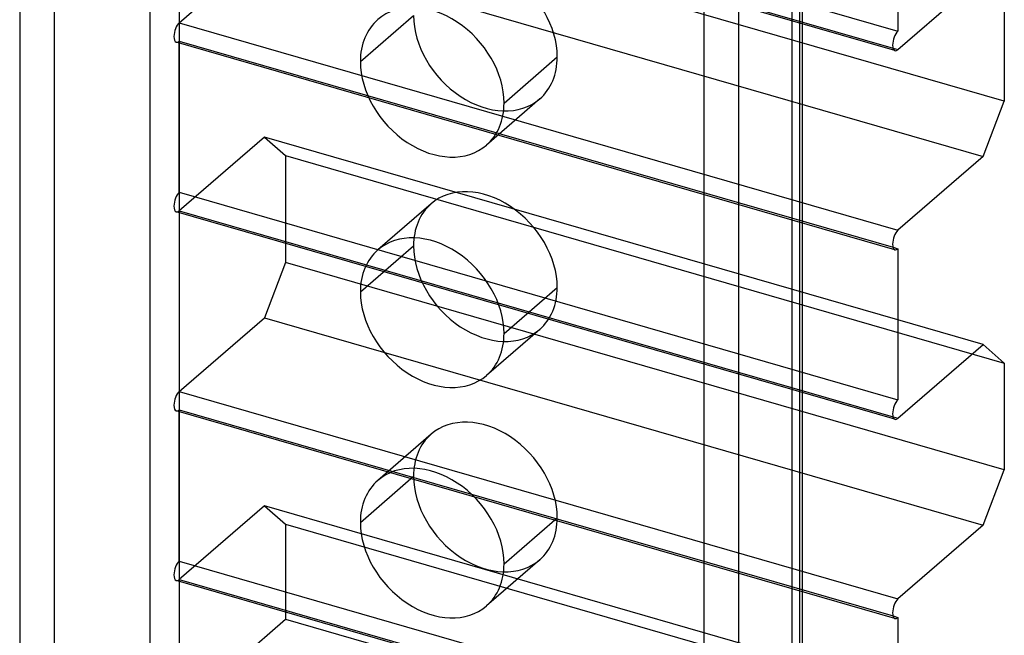
# Model space of a CAD drawing. Units: millimetres. Extents: x 57 to 333, y -29 to 846.
# Drawn here: x 224 to 271, y 406 to 435 of the extents above; entities that cross this region are included whole.
import ezdxf

# ---------------------------------------------------------------- set-up
doc = ezdxf.new("R2010")
doc.units = ezdxf.units.MM
doc.layers.add('MAIN-1', color=7, linetype='Continuous')
doc.layers.add('MAIN-2', color=7, linetype='Continuous')

msp = doc.modelspace()

# ---------------------------------------------------------------- linework, layer by layer
at = {"layer": 'MAIN-1'}
for p, q in [((231.929, 470.732), (231.929, 384.562)), ((230.563, 470.549), (230.563, 384.379)), ((224.439, 467.121), (224.439, 380.951)), ((226.063, 466.652), (226.063, 380.482)), ((256.59, 457.839), (256.59, 371.67)), ((258.214, 457.371), (258.214, 371.201)), ((265.714, 441.654), (265.714, 434.55)), ((265.714, 433.684), (269.714, 437.148)), ((270.714, 436.282), (270.714, 431.26)), ((265.483, 433.75), (265.714, 433.684)), ((247.204, 431.176), (249.704, 433.341)), ((248.88, 431.368), (246.38, 429.203)), ((269.714, 428.662), (270.714, 431.26)), ((269.714, 428.662), (265.714, 425.198)), ((243.773, 426.439), (241.273, 424.274)), ((265.483, 424.398), (265.714, 424.332)), ((265.714, 424.332), (265.714, 417.23)), ((247.204, 420.351), (249.704, 422.516)), ((269.714, 419.828), (265.714, 420.983)), ((248.88, 420.543), (246.38, 418.378)), ((265.714, 416.364), (269.714, 419.828)), ((270.714, 418.962), (269.714, 419.828)), ((270.714, 418.962), (270.714, 413.939)), ((265.483, 416.431), (265.714, 416.364)), ((243.773, 415.614), (241.273, 413.449)), ((269.714, 411.341), (270.714, 413.939)), ((247.204, 409.526), (249.704, 411.691)), ((269.714, 411.341), (265.714, 407.877)), ((248.88, 409.717), (246.38, 407.552)), ((265.483, 407.078), (265.714, 407.011)), ((265.714, 407.011), (265.714, 399.91))]:
    msp.add_line(p, q, dxfattribs=at)
for centre, major_axis, ratio, start_param, end_param in [((246.326, 434.316), (-2.553, 2.948), 0.75, -2.427868, -0.000041), ((243.826, 432.151), (-2.553, 2.948), 0.75, -2.427868, -0.000041), ((243.826, 432.151), (-2.553, 2.948), 0.75, -0.000041, 0.713724), ((265.714, 434.117), (-0.139, -0.48), 0.433013, -2.55359, -0.982794), ((265.714, 434.117), (-0.139, -0.48), 0.433013, -0.982794, 0.000007), ((265.714, 434.117), (-0.139, -0.48), 0.433013, 0.000007, 0.588003), ((246.326, 434.316), (-2.553, 2.948), 0.75, 3.141552, 3.855317), ((243.826, 432.151), (-2.553, 2.948), 0.75, 0.713724, 3.141552), ((243.826, 432.151), (-2.553, 2.948), 0.75, 3.141552, 3.855317), ((246.326, 423.491), (-2.553, 2.948), 0.75, -2.427868, -0.000041), ((243.826, 421.326), (-2.553, 2.948), 0.75, -2.427868, -0.000041), ((265.714, 424.765), (-0.139, -0.48), 0.433013, -2.55359, -0.982794), ((265.714, 424.765), (-0.139, -0.48), 0.433013, -0.982794, 0.000007), ((243.826, 421.326), (-2.553, 2.948), 0.75, -0.000041, 0.713724), ((265.714, 424.765), (-0.139, -0.48), 0.433013, 0.000007, 0.588003), ((246.326, 423.491), (-2.553, 2.948), 0.75, 3.141552, 3.855317), ((243.826, 421.326), (-2.553, 2.948), 0.75, 0.713724, 3.141552), ((243.826, 421.326), (-2.553, 2.948), 0.75, 3.141552, 3.855317), ((265.714, 416.797), (-0.139, -0.48), 0.433013, -2.55359, -0.982794), ((265.714, 416.797), (-0.139, -0.48), 0.433013, -0.982794, 0.000007), ((246.326, 412.666), (-2.553, 2.948), 0.75, -2.427868, -0.000041), ((265.714, 416.797), (-0.139, -0.48), 0.433013, 0.000007, 0.588003), ((243.826, 410.501), (-2.553, 2.948), 0.75, -2.427868, -0.000041), ((243.826, 410.501), (-2.553, 2.948), 0.75, -0.000041, 0.713724), ((243.826, 410.501), (-2.553, 2.948), 0.75, 0.713724, 3.141552), ((246.326, 412.666), (-2.553, 2.948), 0.75, 3.141552, 3.855317), ((243.826, 410.501), (-2.553, 2.948), 0.75, 3.141552, 3.855317), ((265.714, 407.444), (-0.139, -0.48), 0.433013, -2.55359, -0.982794), ((265.714, 407.444), (-0.139, -0.48), 0.433013, -0.982794, 0.000007), ((265.714, 407.444), (-0.139, -0.48), 0.433013, 0.000007, 0.588003)]:
    msp.add_ellipse(centre, major_axis=major_axis, ratio=ratio, start_param=start_param, end_param=end_param, dxfattribs=at)
at = {"layer": 'MAIN-2'}
for p, q in [((261.224, 375.817), (261.224, 461.986)), ((260.724, 461.419), (260.724, 376.25)), ((261.09, 461.736), (261.09, 375.567)), ((231.939, 444.3), (265.714, 434.55)), ((265.575, 433.636), (231.8, 443.386)), ((231.939, 443.434), (265.483, 433.75)), ((270.714, 431.26), (236.939, 441.01)), ((231.939, 434.948), (235.939, 438.412)), ((235.939, 438.412), (269.714, 428.662)), ((240.449, 433.126), (242.949, 435.291)), ((231.939, 434.948), (265.714, 425.198)), ((231.939, 434.082), (265.483, 424.398)), ((231.939, 426.98), (231.939, 434.082)), ((265.575, 424.284), (231.8, 434.034)), ((235.939, 429.578), (231.939, 426.114)), ((235.939, 429.578), (236.939, 428.712)), ((265.714, 420.983), (235.939, 429.578)), ((236.939, 428.712), (270.714, 418.962)), ((236.939, 428.712), (236.939, 423.689)), ((231.939, 426.98), (265.714, 417.23)), ((265.575, 416.317), (231.8, 426.067)), ((231.939, 426.114), (265.483, 416.431)), ((240.449, 422.301), (242.949, 424.466)), ((236.939, 423.689), (235.939, 421.091)), ((270.714, 413.939), (236.939, 423.689)), ((231.939, 417.627), (235.939, 421.091)), ((235.939, 421.091), (269.714, 411.341)), ((231.939, 417.627), (265.714, 407.877)), ((265.575, 406.964), (231.8, 416.714)), ((231.939, 416.761), (265.483, 407.078)), ((231.939, 409.66), (231.939, 416.761)), ((240.449, 411.476), (242.949, 413.641)), ((235.939, 412.258), (231.939, 408.794)), ((235.939, 412.258), (236.939, 411.392)), ((265.714, 403.663), (235.939, 412.258)), ((236.939, 411.392), (236.939, 406.932)), ((236.939, 411.392), (270.714, 401.642)), ((231.939, 409.66), (265.714, 399.91)), ((265.575, 398.996), (231.8, 408.746)), ((231.939, 408.794), (265.483, 399.11)), ((231.939, 402.602), (236.939, 406.932)), ((236.939, 406.932), (243.867, 404.932))]:
    msp.add_line(p, q, dxfattribs=at)
for centre, major_axis, ratio, start_param, end_param in [((246.326, 434.316), (-2.553, 2.948), 0.75, 0.713724, 3.141552), ((231.939, 434.515), (0.139, 0.48), 0.433013, 0.588003, 2.158799), ((231.939, 434.515), (0.139, 0.48), 0.433013, 2.158799, 3.141599), ((231.939, 434.515), (0.139, 0.48), 0.433013, -3.141586, -2.55359), ((231.939, 426.547), (0.139, 0.48), 0.433013, 0.588003, 2.158799), ((231.939, 426.547), (0.139, 0.48), 0.433013, 2.158799, 3.141599), ((246.326, 423.491), (-2.553, 2.948), 0.75, -0.000041, 0.713724), ((231.939, 426.547), (0.139, 0.48), 0.433013, -3.141586, -2.55359), ((246.326, 423.491), (-2.553, 2.948), 0.75, 0.713724, 3.141552), ((231.939, 417.194), (0.139, 0.48), 0.433013, 0.588003, 2.158799), ((231.939, 417.194), (0.139, 0.48), 0.433013, 2.158799, 3.141599), ((231.939, 417.194), (0.139, 0.48), 0.433013, -3.141586, -2.55359), ((246.326, 412.666), (-2.553, 2.948), 0.75, -0.000041, 0.713724), ((246.326, 412.666), (-2.553, 2.948), 0.75, 0.713724, 3.141552), ((231.939, 409.227), (0.139, 0.48), 0.433013, 0.588003, 2.158799), ((231.939, 409.227), (0.139, 0.48), 0.433013, 2.158799, 3.141599), ((231.939, 409.227), (0.139, 0.48), 0.433013, -3.141586, -2.55359)]:
    msp.add_ellipse(centre, major_axis=major_axis, ratio=ratio, start_param=start_param, end_param=end_param, dxfattribs=at)

doc.saveas('drawing.dxf')
